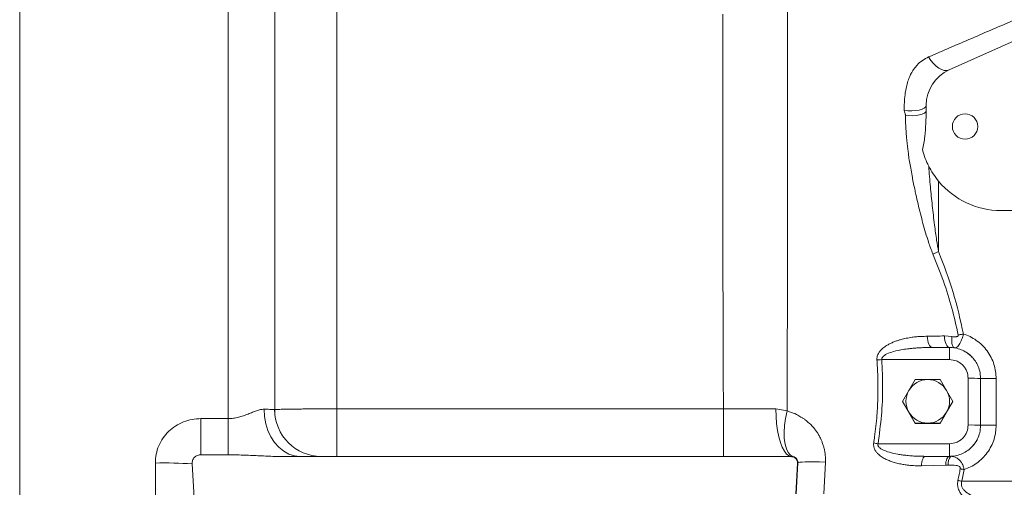
# Model space of a CAD drawing. Units: millimetres. Extents: x 6 to 414, y 6 to 291.
# Drawn here: x 41 to 51, y 129 to 134 of the extents above; entities that cross this region are included whole.
import ezdxf

# ---------------------------------------------------------------- set-up
doc = ezdxf.new("R2010")
doc.units = ezdxf.units.MM

msp = doc.modelspace()

# ---------------------------------------------------------------- linework, layer by layer
at = {"color": 8, "linetype": 'Continuous', "lineweight": 15}
for p, q in [((40.9397, 140.3669), (40.9397, 127.7138)), ((43.0335, 140.3669), (43.0335, 130.1212)), ((49.0198, 129.3669), (49.0363, 129.6848))]:
    msp.add_line(p, q, dxfattribs=at)
at = {"color": 7, "linetype": 'Continuous', "lineweight": 15}
for p, q in [((44.1272, 134.9076), (44.1272, 130.2188)), ((50.2799, 133.6233), (51.1386, 134.0083)), ((50.0491, 133.2148), (50.0491, 133.2669)), ((50.1741, 132.504), (50.1741, 131.7977)), ((52.7679, 132.2106), (50.7991, 132.2106)), ((50.307, 130.9449), (50.2317, 130.9512)), ((50.2835, 130.8356), (50.1096, 130.8356)), ((50.2835, 130.7128), (50.2835, 130.8356)), ((50.3368, 130.8311), (50.3294, 130.835)), ((50.2835, 130.7128), (49.6023, 130.7128)), ((50.4418, 130.7912), (50.4418, 130.7926)), ((49.9384, 130.5128), (49.8753, 130.4038)), ((50.0647, 130.5132), (49.9384, 130.5128)), ((50.191, 130.5128), (50.0647, 130.5132)), ((50.2542, 130.4038), (50.191, 130.5128)), ((50.471, 130.0566), (50.471, 130.5253)), ((50.596, 130.0544), (50.596, 130.5231)), ((50.7522, 130.5231), (50.596, 130.5231)), ((50.7522, 130.5231), (50.7522, 130.0544)), ((49.8753, 130.4038), (49.8121, 130.2941)), ((50.3173, 130.2941), (50.2542, 130.4038)), ((43.5041, 130.1685), (43.5005, 130.2113)), ((44.1272, 129.7419), (44.1272, 130.2188)), ((44.1272, 130.2188), (48.0114, 130.2188)), ((48.0114, 130.2188), (48.0114, 129.7419)), ((48.5382, 130.2177), (48.6512, 130.1976)), ((49.8121, 130.2941), (49.8753, 130.1851)), ((49.8121, 130.2941), (49.8121, 130.291)), ((49.8753, 130.1813), (49.8121, 130.291)), ((50.2542, 130.1851), (50.3173, 130.2941)), ((50.3173, 130.291), (50.2542, 130.1813)), ((50.3173, 130.2941), (50.3173, 130.291)), ((42.7616, 129.7575), (42.7616, 130.1212)), ((42.7616, 130.1212), (43.0335, 130.1212)), ((43.0335, 130.1212), (43.0335, 129.7575)), ((49.8753, 130.1851), (49.9384, 130.0754)), ((49.9384, 130.0722), (49.8753, 130.1813)), ((50.191, 130.0754), (50.2542, 130.1851)), ((50.2542, 130.1813), (50.191, 130.0722)), ((49.9384, 130.0754), (50.0647, 130.0757)), ((49.9384, 130.0754), (49.9384, 130.0722)), ((50.0647, 130.0719), (49.9384, 130.0722)), ((50.0647, 130.0757), (50.191, 130.0754)), ((50.191, 130.0722), (50.0647, 130.0719)), ((50.191, 130.0754), (50.191, 130.0722)), ((50.596, 130.0544), (50.7522, 130.0544)), ((50.2835, 129.8691), (49.5655, 129.8691)), ((50.2835, 129.7419), (50.2835, 129.8691)), ((42.7616, 129.7575), (43.0335, 129.7575)), ((43.758, 129.7419), (43.6337, 129.7387)), ((43.6337, 129.7387), (48.6943, 129.7387)), ((48.6963, 129.7419), (43.758, 129.7419)), ((48.6963, 129.7419), (48.6943, 129.7387)), ((50.2835, 129.7419), (50.0424, 129.7419)), ((50.2978, 129.7422), (50.3052, 129.7426)), ((50.4418, 129.785), (50.4418, 129.7863)), ((42.7605, 128.262), (42.6726, 129.6665)), ((48.7554, 129.6743), (48.7393, 129.3669)), ((48.7587, 129.6761), (48.7425, 129.3669)), ((48.7554, 129.6743), (48.7587, 129.6761)), ((50.0004, 129.6459), (50.2442, 129.6519)), ((50.2442, 129.6519), (50.2689, 129.6527)), ((50.4063, 129.4919), (50.4298, 129.609)), ((65.9085, 129.4919), (50.4063, 129.4919))]:
    msp.add_line(p, q, dxfattribs=at)
at = {"color": 7, "linetype": 'Continuous', "lineweight": 15, "flags": 128}
for points in [[(50.2799, 133.6233), (50.2569, 133.617), (50.2314, 133.6177), (50.2044, 133.6253), (50.1766, 133.6396), (50.1488, 133.6602), (50.1219, 133.6865), (50.0966, 133.7177), (50.0738, 133.7528)], [(50.0491, 133.2669), (50.0443, 133.2529), (50.03, 133.2398), (50.0072, 133.2283), (49.9773, 133.2193), (49.9421, 133.2132), (49.9039, 133.2105), (49.865, 133.2112), (49.8278, 133.2155)], [(50.0491, 133.2148), (50.0445, 133.2019), (50.0311, 133.1897), (50.0097, 133.1791), (49.9816, 133.1708), (49.9485, 133.1652), (49.9126, 133.1626), (49.876, 133.1633), (49.8411, 133.1672)], [(50.1741, 131.7977), (50.1667, 131.7946), (50.1593, 131.7916), (50.152, 131.7886), (50.1447, 131.7856), (50.1376, 131.7827), (50.1306, 131.7798), (50.1237, 131.7769), (50.117, 131.7742)], [(50.1096, 130.8356), (50.1003, 130.8377), (50.0914, 130.844), (50.083, 130.8541), (50.0756, 130.8679), (50.0694, 130.8847), (50.0645, 130.904), (50.0613, 130.9251), (50.0597, 130.9473)], [(50.2835, 130.8356), (50.2738, 130.8378), (50.2645, 130.8443), (50.2559, 130.8548), (50.2482, 130.869), (50.2418, 130.8863), (50.2367, 130.9063), (50.2333, 130.9282), (50.2317, 130.9512)], [(50.4238, 130.9704), (50.4169, 130.9691), (50.4101, 130.9677), (50.4033, 130.9664), (50.3966, 130.9651), (50.3899, 130.9638), (50.3833, 130.9625), (50.3769, 130.9612), (50.3706, 130.96)], [(43.3957, 130.2152), (43.3997, 130.1414), (43.4126, 130.0693), (43.4341, 130.0007), (43.4637, 129.9373), (43.5006, 129.8808), (43.5439, 129.8325), (43.5926, 129.7936), (43.6454, 129.7651), (43.701, 129.7477), (43.758, 129.7419)], [(48.5382, 130.2177), (48.5399, 130.1436), (48.5454, 130.0711), (48.5547, 130.0022), (48.5676, 129.9385), (48.5837, 129.8817), (48.6026, 129.8331), (48.6239, 129.7939), (48.647, 129.7653), (48.6713, 129.7478), (48.6963, 129.7419)], [(48.6512, 130.1976), (48.6356, 130.1236), (48.6256, 130.0514), (48.6214, 129.9829), (48.6231, 129.9199), (48.6307, 129.8642), (48.6439, 129.8171), (48.6625, 129.78), (48.6859, 129.7539), (48.7136, 129.7395)], [(50.0424, 129.7419), (50.0345, 129.7401), (50.027, 129.7347), (50.0199, 129.726), (50.0137, 129.7142), (50.0085, 129.6997), (50.0044, 129.6831), (50.0017, 129.665), (50.0004, 129.6459)], [(48.7587, 129.6761), (48.7637, 129.6795), (48.7782, 129.6823), (48.802, 129.6845), (48.8345, 129.686), (48.8751, 129.6868), (48.923, 129.6869), (48.9771, 129.6862), (49.0363, 129.6848)], [(50.4298, 129.609), (50.4248, 129.6099), (50.4199, 129.6108), (50.4149, 129.6117), (50.4101, 129.6126), (50.4052, 129.6135), (50.4005, 129.6143), (50.3958, 129.6152), (50.3912, 129.616)], [(50.4063, 129.4919), (50.4014, 129.4929), (50.3966, 129.494), (50.3917, 129.495), (50.3869, 129.496), (50.3822, 129.4971), (50.3775, 129.4981), (50.3729, 129.4991), (50.3684, 129.5)]]:
    msp.add_lwpolyline(points, dxfattribs=at)
at = {"color": 7, "linetype": 'Continuous', "lineweight": 15}
msp.add_circle((50.4397, 133.0544), 0.1275, dxfattribs=at)
for centre, radius, start, end in [((50.4397, 133.2669), 0.3906, 114.14774, 180), ((50.7991, 133.0231), 0.8125, 219.71514, 270), ((50.2835, 130.5231), 0.3125, 43.46294, 62.76165), ((50.0647, 130.2944), 0.2188, 89.99873, 149.9941), ((50.0647, 130.2944), 0.2188, 30.0059, 90.00224), ((50.5022, 128.7343), 1.7913, 87.00012, 90.99973), ((50.0647, 130.2944), 0.2187, 149.99626, 210.00374), ((50.0648, 130.2944), 0.2187, 329.99626, 30.00374), ((43.971, 130.2106), 0.4688, 180, 270), ((50.0647, 130.2945), 0.2188, 210.00667, 270.00071), ((50.0647, 130.2945), 0.2188, 269.99831, 329.99333), ((50.5022, 128.2642), 1.7926, 87.00176, 90.99851), ((50.2835, 130.0544), 0.3125, 315.73293, 335.99073), ((50.4472, 135.5304), 5.7296, 260.70416, 261.14712), ((48.6963, 129.6794), 0.0625, 357, 90), ((50.3798, 129.6664), 0.1117, 137.21943, 187.04656), ((42.3845, 125.0949), 4.5806, 86.39313, 91.0177)]:
    msp.add_arc(centre, radius, start, end, dxfattribs=at)
for points, knots in [([(43.5022, 139.8971), (43.5022, 139.8941), (43.5022, 139.8886), (43.5022, 139.841), (43.5022, 139.7728), (43.5022, 139.6791), (43.5022, 139.5611), (43.5022, 139.4079), (43.5022, 139.213), (43.5022, 138.9717), (43.5022, 138.6989), (43.5022, 138.4166), (43.5022, 138.1308), (43.5022, 137.8466), (43.5022, 137.5417), (43.5022, 137.216), (43.5022, 136.8403), (43.5022, 136.4112), (43.5022, 135.9228), (43.5022, 135.41), (43.5022, 134.91), (43.5022, 134.4311), (43.5022, 133.9786), (43.5022, 133.5178), (43.5022, 133.0498), (43.5022, 132.5392), (43.5022, 131.9846), (43.5022, 131.3917), (43.5022, 130.7995), (43.5022, 130.4069), (43.5022, 130.2106)], [0, 0, 0, 0, 0.038658, 0.071372, 0.104064, 0.136658, 0.169077, 0.201519, 0.241394, 0.281271, 0.320188, 0.359106, 0.390246, 0.421367, 0.452906, 0.484793, 0.516702, 0.557243, 0.597786, 0.638669, 0.679552, 0.712266, 0.744958, 0.777552, 0.809972, 0.842413, 0.882289, 0.922165, 0.961082, 1, 1, 1, 1]), ([(48.6512, 130.1976), (48.6519, 130.3949), (48.653, 130.7313), (48.6544, 131.3231), (48.6553, 131.8941), (48.6557, 132.5291), (48.656, 133.0972), (48.6557, 133.667), (48.6547, 134.2044), (48.6539, 134.7203), (48.6522, 135.2169), (48.6508, 135.5277), (48.6502, 135.6834)], [0, 0, 0, 0, 0.099856, 0.170273, 0.300446, 0.391754, 0.499992, 0.600848, 0.70084, 0.800343, 0.899985, 1, 1, 1, 1]), ([(48.0059, 134.183), (48.0057, 134.1007), (48.0055, 133.9415), (48.0052, 133.7007), (48.0051, 133.4208), (48.0049, 133.1213), (48.0049, 132.8071), (48.005, 132.5266), (48.0055, 132.198), (48.0062, 131.8313), (48.0071, 131.4216), (48.0082, 131.0199), (48.0096, 130.6186), (48.0108, 130.3494), (48.0114, 130.2188)], [0, 0, 0, 0, 0.066941, 0.129575, 0.192337, 0.287868, 0.362351, 0.433297, 0.500705, 0.609535, 0.706463, 0.80328, 0.904549, 1, 1, 1, 1]), ([(50.9329, 134.1224), (50.7911, 134.0615), (50.5074, 133.9396), (50.2183, 133.815), (50.0738, 133.7528)], [0, 0, 0, 0, 0.499885, 1, 1, 1, 1]), ([(50.0738, 133.7528), (50.0527, 133.7421), (50.0094, 133.7203), (49.9641, 133.679), (49.9321, 133.641), (49.9126, 133.6125), (49.8952, 133.582), (49.8772, 133.544), (49.8599, 133.4946), (49.8456, 133.4352), (49.8352, 133.3681), (49.8289, 133.2942), (49.8281, 133.2416), (49.8278, 133.2155)], [0, 0, 0, 0, 0.117418, 0.241319, 0.306193, 0.366028, 0.412676, 0.479148, 0.570115, 0.663272, 0.7655, 0.88331, 1, 1, 1, 1]), ([(49.8278, 133.2155), (49.8278, 133.215), (49.8281, 133.2069), (49.8335, 133.194), (49.8388, 133.1802), (49.8406, 133.1725), (49.841, 133.1692), (49.8411, 133.1677), (49.8411, 133.1672)], [0, 0, 0, 0, 0.03141, 0.499308, 0.796475, 0.909283, 0.968844, 1, 1, 1, 1]), ([(50.0128, 132.8186), (50.0176, 132.8411), (50.0272, 132.8859), (50.044, 133.0178), (50.0469, 133.1278), (50.0491, 133.2148)], [0, 0, 0, 0, 0.172703, 0.345258, 1, 1, 1, 1]), ([(49.8411, 133.1672), (49.8412, 133.1549), (49.8413, 133.1337), (49.8422, 133.0984), (49.8435, 133.0632), (49.8459, 133.0208), (49.8487, 132.9817), (49.852, 132.9429), (49.8551, 132.9115), (49.8584, 132.8795), (49.8617, 132.8509), (49.8653, 132.8219), (49.8682, 132.7996), (49.8704, 132.7835), (49.8715, 132.7754), (49.8721, 132.7713), (49.8724, 132.7693), (49.8725, 132.7682), (49.8726, 132.7677), (49.8726, 132.7675), (49.8726, 132.7674), (49.8727, 132.7673), (49.8727, 132.7673), (49.8727, 132.7672), (49.8727, 132.7672), (49.8727, 132.7672), (49.8727, 132.7672), (49.8727, 132.7672), (49.8726, 132.7447), (49.8838, 132.7021), (49.8932, 132.6323), (49.9062, 132.5636), (49.9196, 132.4936), (49.9327, 132.4304), (49.9486, 132.3573), (49.9675, 132.2749), (49.9909, 132.1785), (50.0161, 132.0819), (50.0427, 131.9875), (50.0682, 131.9059), (50.0927, 131.8349), (50.1087, 131.7948), (50.117, 131.7742)], [0, 0, 0, 0, 0.027117, 0.046637, 0.077292, 0.104049, 0.13874, 0.162006, 0.187924, 0.206628, 0.230917, 0.249406, 0.268939, 0.2789, 0.283895, 0.286392, 0.28764, 0.288264, 0.288576, 0.288732, 0.288809, 0.288849, 0.288869, 0.288879, 0.288883, 0.288887, 0.288888, 0.288889, 0.288889, 0.335126, 0.383124, 0.436951, 0.482432, 0.532525, 0.571851, 0.638696, 0.708391, 0.777942, 0.845292, 0.911198, 0.954287, 1, 1, 1, 1]), ([(50.0742, 132.6562), (50.0622, 132.6813), (50.0381, 132.732), (50.0213, 132.7896), (50.0128, 132.8186)], [0, 0, 0, 0, 0.494404, 1, 1, 1, 1]), ([(50.1741, 131.7977), (50.1673, 131.8357), (50.1514, 131.9242), (50.1305, 132.0788), (50.1098, 132.2572), (50.0905, 132.4547), (50.0798, 132.5865), (50.0742, 132.6562)], [0, 0, 0, 0, 0.133871, 0.311299, 0.540353, 0.756689, 1, 1, 1, 1]), ([(50.1741, 132.504), (50.1545, 132.5294), (50.1155, 132.5803), (50.0879, 132.6309), (50.0742, 132.6562)], [0, 0, 0, 0, 0.500815, 1, 1, 1, 1]), ([(50.4238, 130.9704), (50.3926, 131.1104), (50.3298, 131.3923), (50.2262, 131.662), (50.1741, 131.7977)], [0, 0, 0, 0, 0.4966514, 1, 1, 1, 1]), ([(50.117, 131.7742), (50.153, 131.6836), (50.2241, 131.5048), (50.3098, 131.2329), (50.3505, 131.0501), (50.3706, 130.96)], [0, 0, 0, 0, 0.342572, 0.675681, 1, 1, 1, 1]), ([(50.0597, 130.9473), (50.0398, 130.9471), (50.005, 130.9467), (49.9544, 130.943), (49.9135, 130.9384), (49.8779, 130.9329), (49.849, 130.9274), (49.8219, 130.9213), (49.7945, 130.9142), (49.7652, 130.9055), (49.7319, 130.8941), (49.6981, 130.88), (49.6647, 130.8631), (49.637, 130.8458), (49.612, 130.8268), (49.5912, 130.8072), (49.5709, 130.7813), (49.558, 130.7534), (49.5536, 130.7278), (49.554, 130.7149), (49.5542, 130.7095)], [0, 0, 0, 0, 0.099948, 0.174286, 0.254625, 0.306778, 0.355018, 0.40288, 0.446178, 0.496786, 0.556588, 0.622461, 0.679462, 0.74309, 0.783638, 0.83381, 0.881793, 0.941324, 0.975502, 1, 1, 1, 1]), ([(50.2317, 130.9512), (50.203, 130.9506), (50.1457, 130.9493), (50.0884, 130.948), (50.0597, 130.9473)], [0, 0, 0, 0, 0.500001, 1, 1, 1, 1]), ([(50.3253, 130.8371), (50.3225, 130.8404), (50.3165, 130.8475), (50.3088, 130.8684), (50.3039, 130.9012), (50.3059, 130.9303), (50.307, 130.9449)], [0, 0, 0, 0, 0.178789, 0.393013, 0.694759, 1, 1, 1, 1]), ([(50.3706, 130.96), (50.3708, 130.9589), (50.3711, 130.9566), (50.3705, 130.9534), (50.3688, 130.9504), (50.365, 130.9468), (50.358, 130.9441), (50.3383, 130.9409), (50.3211, 130.9431), (50.307, 130.9449)], [0, 0, 0, 0, 0.041886, 0.085635, 0.121157, 0.173025, 0.297348, 0.421122, 1, 1, 1, 1]), ([(50.3368, 130.8311), (50.3368, 130.8311), (50.3434, 130.83), (50.3557, 130.834), (50.3735, 130.8522), (50.3883, 130.8747), (50.4021, 130.9023), (50.4149, 130.9346), (50.4208, 130.9585), (50.4238, 130.9704)], [0, 0, 0, 0, 0.002616, 0.251343, 0.414697, 0.561406, 0.707361, 0.853194, 1, 1, 1, 1]), ([(50.4238, 130.9704), (50.446, 130.9623), (50.4914, 130.9459), (50.5546, 130.9078), (50.6128, 130.8597), (50.663, 130.8018), (50.7032, 130.7366), (50.7317, 130.6667), (50.7491, 130.595), (50.7512, 130.5468), (50.7522, 130.5231)], [0, 0, 0, 0, 0.119494, 0.243587, 0.370943, 0.499999, 0.629058, 0.756416, 0.880507, 1, 1, 1, 1]), ([(49.6023, 130.7128), (49.6022, 130.7153), (49.6021, 130.7202), (49.6051, 130.7307), (49.614, 130.7437), (49.6309, 130.7577), (49.6661, 130.7776), (49.7288, 130.7986), (49.7936, 130.8117), (49.8459, 130.8194), (49.8783, 130.8234), (49.9153, 130.8272), (49.9572, 130.8306), (50.0038, 130.8333), (50.0551, 130.8353), (50.0909, 130.8355), (50.1096, 130.8356)], [0, 0, 0, 0, 0.013042, 0.026596, 0.057671, 0.097095, 0.146711, 0.279589, 0.460142, 0.511396, 0.571269, 0.639755, 0.716868, 0.802616, 0.896995, 1, 1, 1, 1]), ([(50.2835, 130.8356), (50.3031, 130.8346), (50.3429, 130.8324), (50.4012, 130.8146), (50.444, 130.7925), (50.4724, 130.7723), (50.489, 130.7589), (50.5108, 130.7386), (50.538, 130.707), (50.5672, 130.6585), (50.5909, 130.5959), (50.5942, 130.5485), (50.596, 130.5231)], [0, 0, 0, 0, 0.119861, 0.243135, 0.369823, 0.412878, 0.456311, 0.500126, 0.595245, 0.710282, 0.845212, 1, 1, 1, 1]), ([(49.5542, 130.7095), (49.5555, 130.6906), (49.5587, 130.6437), (49.5625, 130.5627), (49.5647, 130.4725), (49.5645, 130.3862), (49.5628, 130.3114), (49.5596, 130.2348), (49.554, 130.1463), (49.5446, 130.0451), (49.5334, 129.9529), (49.5249, 129.897), (49.5217, 129.8761)], [0, 0, 0, 0, 0.068126, 0.168718, 0.290984, 0.391809, 0.47861, 0.559244, 0.666942, 0.797089, 0.92387, 1, 1, 1, 1]), ([(49.6023, 130.7128), (49.594, 130.7122), (49.5774, 130.7111), (49.5619, 130.7101), (49.5542, 130.7095)], [0, 0, 0, 0, 0.5000554, 1, 1, 1, 1]), ([(49.5655, 129.8691), (49.5781, 129.9636), (49.6033, 130.1511), (49.6158, 130.4334), (49.6068, 130.62), (49.6023, 130.7128)], [0, 0, 0, 0, 0.337944, 0.670642, 1, 1, 1, 1]), ([(50.471, 130.5253), (50.4685, 130.5489), (50.4646, 130.5852), (50.4412, 130.6288), (50.417, 130.6589), (50.387, 130.6831), (50.3434, 130.7065), (50.3071, 130.7103), (50.2835, 130.7128)], [0, 0, 0, 0, 0.239475, 0.368384, 0.500021, 0.63166, 0.760569, 1, 1, 1, 1]), ([(43.3957, 130.2152), (43.384, 130.2145), (43.3605, 130.2129), (43.3208, 130.2005), (43.279, 130.1844), (43.2347, 130.1663), (43.1878, 130.149), (43.1385, 130.1344), (43.0868, 130.1235), (43.0513, 130.122), (43.0335, 130.1212)], [0, 0, 0, 0, 0.125223, 0.249626, 0.37463, 0.499751, 0.62485, 0.749972, 0.874749, 1, 1, 1, 1]), ([(43.5022, 130.2106), (43.5006, 130.2111), (43.4973, 130.2121), (43.4727, 130.2133), (43.4394, 130.2144), (43.4099, 130.2149), (43.3957, 130.2152)], [0, 0, 0, 0, 0.2814414, 0.5419353, 0.781457, 1, 1, 1, 1]), ([(43.5152, 130.2122), (43.5123, 130.212), (43.5038, 130.2115), (43.5029, 130.211), (43.5022, 130.2106)], [0, 0, 0, 0, 0.339498, 1, 1, 1, 1]), ([(48.0114, 130.2188), (48.0712, 130.2187), (48.1905, 130.2185), (48.3676, 130.2181), (48.4813, 130.2178), (48.5382, 130.2177)], [0, 0, 0, 0, 0.333983, 0.666007, 1, 1, 1, 1]), ([(42.7616, 130.1212), (42.7317, 130.1196), (42.6721, 130.1163), (42.5858, 130.0906), (42.506, 130.0507), (42.4355, 129.996), (42.3778, 129.9279), (42.3353, 129.8496), (42.3076, 129.7641), (42.3046, 129.7046), (42.3031, 129.6748)], [0, 0, 0, 0, 0.125849, 0.251205, 0.375975, 0.500355, 0.62476, 0.749403, 0.874392, 1, 1, 1, 1]), ([(49.0363, 129.6848), (49.0367, 129.697), (49.0374, 129.7211), (49.0349, 129.7573), (49.0299, 129.7929), (49.0224, 129.828), (49.0138, 129.8571), (49.0044, 129.8838), (48.9932, 129.9111), (48.9805, 129.9368), (48.9683, 129.9583), (48.9593, 129.9732), (48.9497, 129.9878), (48.9396, 130.002), (48.9162, 130.0324), (48.8815, 130.0697), (48.8401, 130.104), (48.8162, 130.1209), (48.8065, 130.1274), (48.8043, 130.1288), (48.8038, 130.1292), (48.8036, 130.1293), (48.8035, 130.1293), (48.8035, 130.1294), (48.8035, 130.1294), (48.8035, 130.1294), (48.785, 130.1357), (48.7572, 130.1606), (48.7031, 130.1814), (48.6665, 130.1928), (48.6512, 130.1976)], [0, 0, 0, 0, 0.0502812, 0.1003979, 0.1504555, 0.2005311, 0.2506872, 0.2782701, 0.319901, 0.3756907, 0.4006023, 0.4255554, 0.4505564, 0.4756043, 0.5006974, 0.6166357, 0.6968409, 0.7374546, 0.7463582, 0.7485397, 0.7491597, 0.7493659, 0.7494441, 0.7494761, 0.7494896, 0.7494976, 0.7495031, 0.8258734, 0.9271059, 1, 1, 1, 1]), ([(50.2835, 129.8691), (50.3071, 129.8716), (50.3434, 129.8754), (50.387, 129.8988), (50.417, 129.923), (50.4412, 129.953), (50.4646, 129.9967), (50.4685, 130.033), (50.471, 130.0566)], [0, 0, 0, 0, 0.239431, 0.368339, 0.499978, 0.631616, 0.760524, 1, 1, 1, 1]), ([(50.596, 130.0544), (50.5942, 130.029), (50.5909, 129.9816), (50.5693, 129.9245), (50.5464, 129.8841), (50.526, 129.8564), (50.4972, 129.8247), (50.4566, 129.7916), (50.4012, 129.7629), (50.3429, 129.7451), (50.3031, 129.743), (50.2835, 129.7419)], [0, 0, 0, 0, 0.154798, 0.289735, 0.368708, 0.438812, 0.500041, 0.630152, 0.756849, 0.880131, 1, 1, 1, 1]), ([(50.7522, 130.0544), (50.7512, 130.031), (50.7491, 129.9832), (50.7321, 129.9122), (50.7042, 129.843), (50.6648, 129.7783), (50.6156, 129.7207), (50.5585, 129.6726), (50.4964, 129.6342), (50.4517, 129.6173), (50.4298, 129.609)], [0, 0, 0, 0, 0.119609, 0.243722, 0.371031, 0.5, 0.628968, 0.756275, 0.880387, 1, 1, 1, 1]), ([(49.5217, 129.8761), (49.521, 129.8695), (49.5195, 129.8553), (49.5223, 129.8375), (49.5272, 129.8215), (49.5332, 129.8081), (49.5441, 129.7901), (49.5584, 129.7719), (49.5778, 129.7542), (49.6035, 129.7358), (49.6365, 129.7161), (49.6768, 129.6983), (49.7196, 129.6832), (49.7659, 129.6706), (49.8126, 129.6609), (49.8553, 129.6545), (49.901, 129.6496), (49.9487, 129.6465), (49.9844, 129.6461), (50.0004, 129.6459)], [0, 0, 0, 0, 0.031258, 0.067681, 0.085252, 0.112293, 0.139304, 0.189306, 0.227554, 0.272585, 0.351328, 0.425805, 0.501269, 0.587879, 0.676579, 0.750343, 0.813811, 0.916336, 1, 1, 1, 1]), ([(50.0424, 129.7419), (50.0193, 129.7421), (49.9753, 129.7425), (49.913, 129.7458), (49.8577, 129.7504), (49.809, 129.7562), (49.75, 129.7652), (49.6797, 129.7804), (49.6155, 129.8028), (49.581, 129.8276), (49.5703, 129.8406), (49.5656, 129.8498), (49.5641, 129.8577), (49.5642, 129.8641), (49.565, 129.8673), (49.5655, 129.8691)], [0, 0, 0, 0, 0.133025, 0.252948, 0.359785, 0.453538, 0.535499, 0.704401, 0.868787, 0.923483, 0.945332, 0.964356, 0.981496, 0.989932, 1, 1, 1, 1]), ([(42.6726, 129.6665), (42.6725, 129.6726), (42.6724, 129.6846), (42.6768, 129.7022), (42.6846, 129.7184), (42.6959, 129.7325), (42.71, 129.7437), (42.7315, 129.7548), (42.7496, 129.7564), (42.7616, 129.7575)], [0, 0, 0, 0, 0.127055, 0.250152, 0.375462, 0.500299, 0.624289, 0.750738, 1, 1, 1, 1]), ([(43.0335, 129.7575), (43.0835, 129.7568), (43.1836, 129.7554), (43.3336, 129.7481), (43.4836, 129.7408), (43.5837, 129.7394), (43.6337, 129.7387)], [0, 0, 0, 0, 0.249963, 0.499954, 0.749969, 1, 1, 1, 1]), ([(48.6943, 129.7387), (48.6984, 129.7385), (48.7068, 129.738), (48.7187, 129.7341), (48.7297, 129.7282), (48.7391, 129.72), (48.7468, 129.7101), (48.7521, 129.6989), (48.7554, 129.6868), (48.7554, 129.6785), (48.7554, 129.6743)], [0, 0, 0, 0, 0.125532, 0.250381, 0.375353, 0.500349, 0.624921, 0.750216, 0.874557, 1, 1, 1, 1]), ([(50.2442, 129.6519), (50.245, 129.6635), (50.2468, 129.6874), (50.256, 129.7175), (50.2689, 129.7381), (50.2787, 129.7407), (50.2835, 129.7419)], [0, 0, 0, 0, 0.241002, 0.500007, 0.759008, 1, 1, 1, 1]), ([(50.4298, 129.609), (50.4277, 129.6205), (50.4235, 129.6435), (50.4082, 129.674), (50.389, 129.6995), (50.3653, 129.7207), (50.3335, 129.7388), (50.3112, 129.741), (50.2978, 129.7422)], [0, 0, 0, 0, 0.129903, 0.259489, 0.396619, 0.541758, 0.72399, 1, 1, 1, 1]), ([(42.3031, 129.6748), (42.3038, 129.5727), (42.3053, 129.3701), (42.3034, 129.0594), (42.3011, 128.7467), (42.3004, 128.4305), (42.3037, 128.1242), (42.3127, 127.9234), (42.3171, 127.8254)], [0, 0, 0, 0, 0.163706, 0.324761, 0.499806, 0.668618, 0.838268, 1, 1, 1, 1]), ([(50.2689, 129.6527), (50.2964, 129.6543), (50.33, 129.6562), (50.3685, 129.6482), (50.3814, 129.6421), (50.3879, 129.6349), (50.3907, 129.6297), (50.3921, 129.6231), (50.3915, 129.6183), (50.3912, 129.616)], [0, 0, 0, 0, 0.5786409, 0.7089489, 0.8362812, 0.8712186, 0.9068817, 0.9558624, 1, 1, 1, 1]), ([(50.3912, 129.616), (50.3874, 129.5967), (50.3798, 129.5581), (50.3722, 129.5194), (50.3684, 129.5)], [0, 0, 0, 0, 0.499075, 1, 1, 1, 1]), ([(50.8222, 129.2723), (50.8221, 129.2723), (50.8008, 129.2746), (50.7603, 129.2802), (50.7021, 129.2896), (50.6492, 129.3005), (50.6014, 129.3125), (50.5565, 129.3267), (50.5151, 129.3433), (50.478, 129.3628), (50.4517, 129.3814), (50.4343, 129.3977), (50.4201, 129.414), (50.4075, 129.4356), (50.4008, 129.4642), (50.4045, 129.4827), (50.4063, 129.4919)], [0, 0, 0, 0, 0.000365, 0.122859, 0.236218, 0.340559, 0.436053, 0.522895, 0.615635, 0.697421, 0.769091, 0.804491, 0.837089, 0.89528, 0.947793, 1, 1, 1, 1])]:
    msp.add_open_spline(points, degree=3, knots=knots, dxfattribs=at)
at = {"color": 8, "linetype": 'Continuous', "lineweight": 15}
for points, knots in [([(44.1272, 130.2188), (44.0882, 130.2188), (44.0088, 130.2187), (43.8922, 130.2182), (43.8097, 130.2177), (43.7582, 130.2172), (43.7329, 130.2169), (43.7084, 130.2167), (43.6711, 130.2162), (43.6198, 130.2154), (43.5616, 130.2142), (43.5268, 130.2131), (43.5171, 130.2123), (43.5152, 130.2122)], [0, 0, 0, 0, 0.1362956, 0.276872, 0.4217316, 0.4586774, 0.4958884, 0.5333704, 0.5711241, 0.6756867, 0.8056069, 0.9608549, 1, 1, 1, 1]), ([(50.3684, 129.5), (50.3668, 129.4902), (50.3634, 129.4693), (50.3662, 129.4382), (50.3756, 129.4052), (50.3909, 129.3753), (50.4126, 129.3456), (50.4335, 129.3231), (50.455, 129.3035), (50.4749, 129.2873), (50.4943, 129.2727), (50.5073, 129.2646), (50.5122, 129.2615)], [0, 0, 0, 0, 0.094797, 0.203635, 0.298013, 0.431377, 0.537146, 0.672492, 0.746164, 0.839041, 0.939578, 1, 1, 1, 1])]:
    msp.add_open_spline(points, degree=3, knots=knots, dxfattribs=at)

doc.saveas('drawing.dxf')
